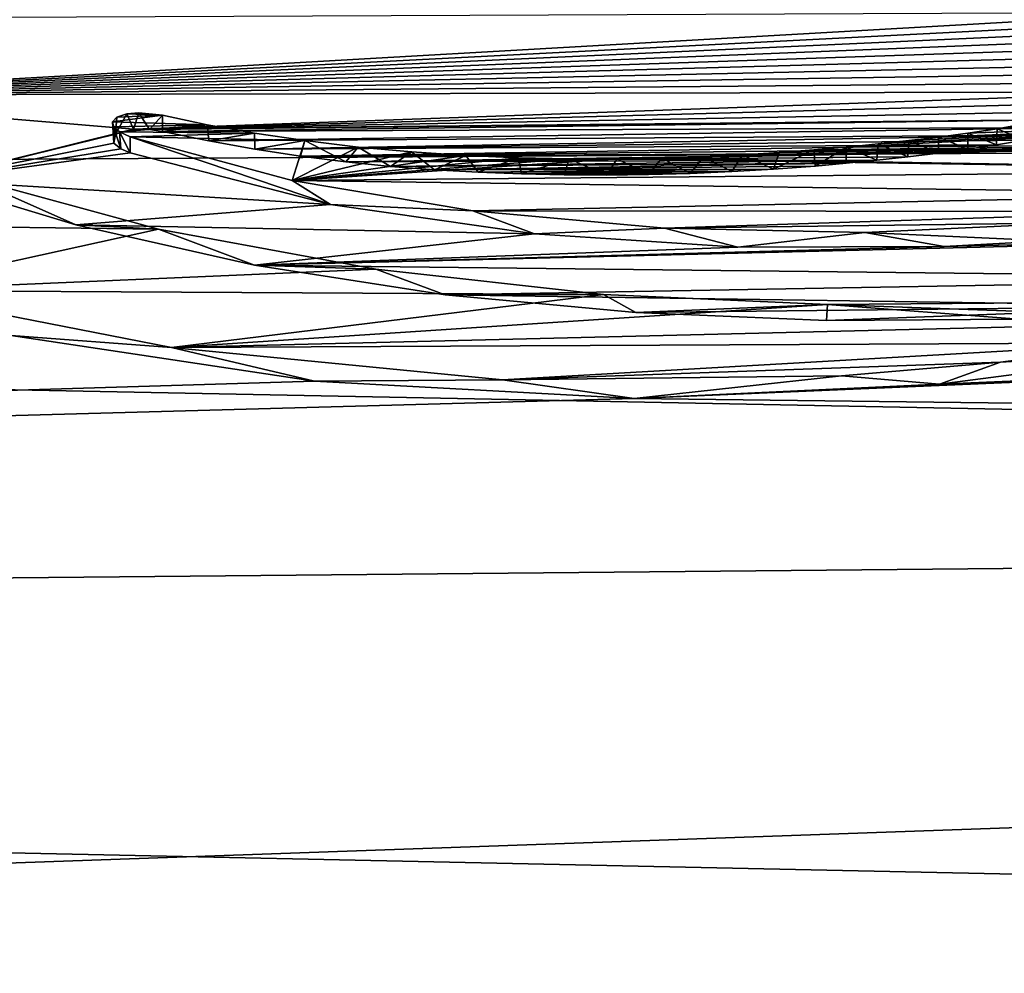
# Model space of a CAD drawing. Units: millimetres. Extents: x -148 to 148, y -35 to 35.
# Drawn here: x -121 to -118, y 19 to 22 of the extents above; entities that cross this region are included whole.
import ezdxf

# ---------------------------------------------------------------- set-up
doc = ezdxf.new("R2010")
doc.units = ezdxf.units.MM
doc.header["$LTSCALE"] = 33.374815
for name, color, linetype in [('125', 7, 'CONTINUOUS'), ('127', 7, 'CONTINUOUS'), ('130', 7, 'CONTINUOUS'), ('131', 7, 'CONTINUOUS'), ('132', 7, 'CONTINUOUS'), ('237', 7, 'CONTINUOUS'), ('88', 7, 'CONTINUOUS')]:
    doc.layers.add(name, color=color, linetype=linetype)

msp = doc.modelspace()

# ---------------------------------------------------------------- linework, layer by layer
at = {"layer": '125', "color": 252, "linetype": 'Continuous', "true_color": 0x8c8c8c}
for points in [[(-120.4291, 21.6146, 9.9245), (-120.8472, 21.7413, 9.6349), (-120.7286, 21.7482, 9.7447), (-120.4291, 21.6146, 9.9245)], [(-120.195, 21.6022, 10.0754), (-120.4291, 21.6146, 9.9245), (-120.7286, 21.7482, 9.7447), (-120.195, 21.6022, 10.0754)], [(-119.9236, 21.5007, 10.1792), (-120.4291, 21.6146, 9.9245), (-120.195, 21.6022, 10.0754), (-119.9236, 21.5007, 10.1792)], [(-119.5804, 21.4897, 10.3254), (-119.9236, 21.5007, 10.1792), (-120.195, 21.6022, 10.0754), (-119.5804, 21.4897, 10.3254)], [(-119.384, 21.4171, 10.3649), (-119.9236, 21.5007, 10.1792), (-119.5804, 21.4897, 10.3254), (-119.384, 21.4171, 10.3649)], [(-118.9365, 21.4173, 10.4875), (-119.384, 21.4171, 10.3649), (-119.5804, 21.4897, 10.3254), (-118.9365, 21.4173, 10.4875)], [(-118.845, 21.3668, 10.4787), (-119.384, 21.4171, 10.3649), (-118.9365, 21.4173, 10.4875), (-118.845, 21.3668, 10.4787)], [(-118.3026, 21.389, 10.5577), (-118.845, 21.3668, 10.4787), (-118.9365, 21.4173, 10.4875), (-118.3026, 21.389, 10.5577)], [(-117.7144, 21.3941, 10.559), (-117.7629, 21.3475, 10.5394), (-118.3026, 21.389, 10.5577), (-117.7144, 21.3941, 10.559)], [(-118.3057, 21.3441, 10.5357), (-118.845, 21.3668, 10.4787), (-118.3026, 21.389, 10.5577), (-118.3057, 21.3441, 10.5357)], [(-117.7629, 21.3475, 10.5394), (-118.3057, 21.3441, 10.5357), (-118.3026, 21.389, 10.5577), (-117.7629, 21.3475, 10.5394)]]:
    msp.add_3dface(points, dxfattribs=at)
at = {"layer": '127', "color": 252, "linetype": 'Continuous', "true_color": 0x8c8c8c}
for points in [[(-120.9835, 21.4286, 10.4237), (-120.6123, 21.302, 10.5752), (-120.159, 21.2676, 10.7644), (-120.9835, 21.4286, 10.4237)], [(-120.6123, 21.302, 10.5752), (-119.7545, 21.172, 10.8497), (-120.159, 21.2676, 10.7644), (-120.6123, 21.302, 10.5752)], [(-117.814, 21.2258, 10.8915), (-117.2456, 21.2601, 10.7248), (-117.3961, 21.2809, 10.7913), (-117.814, 21.2258, 10.8915)], [(-120.159, 21.2676, 10.7644), (-119.7545, 21.172, 10.8497), (-119.2227, 21.1766, 10.9601), (-120.159, 21.2676, 10.7644)], [(-117.986, 21.1642, 10.8985), (-117.2456, 21.2601, 10.7248), (-117.814, 21.2258, 10.8915), (-117.986, 21.1642, 10.8985)], [(-118.2636, 21.1876, 10.957), (-117.986, 21.1642, 10.8985), (-117.814, 21.2258, 10.8915), (-118.2636, 21.1876, 10.957)], [(-119.7545, 21.172, 10.8497), (-118.8502, 21.1234, 10.9611), (-119.2227, 21.1766, 10.9601), (-119.7545, 21.172, 10.8497)], [(-119.2227, 21.1766, 10.9601), (-118.8502, 21.1234, 10.9611), (-118.2636, 21.1876, 10.957), (-119.2227, 21.1766, 10.9601)], [(-118.8502, 21.1234, 10.9611), (-117.986, 21.1642, 10.8985), (-118.2636, 21.1876, 10.957), (-118.8502, 21.1234, 10.9611)]]:
    msp.add_3dface(points, dxfattribs=at)
at = {"layer": '130', "color": 252, "linetype": 'Continuous', "true_color": 0x8c8c8c}
for points in [[(-120.2755, 21.8182, 9.4719), (-119.7088, 21.6724, 9.8129), (-120.2759, 21.8641, 9.4918), (-120.2755, 21.8182, 9.4719)], [(-120.2759, 21.8641, 9.4918), (-119.7088, 21.6724, 9.8129), (-119.8169, 21.7402, 9.7821), (-120.2759, 21.8641, 9.4918)], [(-119.8169, 21.7402, 9.7821), (-119.7088, 21.6724, 9.8129), (-119.3064, 21.6541, 9.9819), (-119.8169, 21.7402, 9.7821)], [(-119.7088, 21.6724, 9.8129), (-119.1315, 21.5889, 10.0074), (-119.3064, 21.6541, 9.9819), (-119.7088, 21.6724, 9.8129)], [(-119.3064, 21.6541, 9.9819), (-119.1315, 21.5889, 10.0074), (-118.7638, 21.6056, 10.0975), (-119.3064, 21.6541, 9.9819)], [(-118.1974, 21.5934, 10.1353), (-117.6799, 21.5696, 10.0787), (-117.6083, 21.6204, 10.0896), (-118.1974, 21.5934, 10.1353)], [(-119.1315, 21.5889, 10.0074), (-118.5562, 21.5515, 10.0994), (-118.7638, 21.6056, 10.0975), (-119.1315, 21.5889, 10.0074)], [(-118.7638, 21.6056, 10.0975), (-118.5562, 21.5515, 10.0994), (-118.1974, 21.5934, 10.1353), (-118.7638, 21.6056, 10.0975)], [(-118.5562, 21.5515, 10.0994), (-117.9733, 21.5535, 10.1072), (-118.1974, 21.5934, 10.1353), (-118.5562, 21.5515, 10.0994)], [(-117.9733, 21.5535, 10.1072), (-117.6799, 21.5696, 10.0787), (-118.1974, 21.5934, 10.1353), (-117.9733, 21.5535, 10.1072)]]:
    msp.add_3dface(points, dxfattribs=at)
at = {"layer": '131', "color": 252, "linetype": 'Continuous', "true_color": 0x8c8c8c}
for points in [[(-120.3128, 21.9199, 9.3613), (-120.3168, 21.8709, 9.3486), (-120.325, 21.9067, 9.3919), (-120.3128, 21.9199, 9.3613)], [(-120.2658, 21.8855, 9.3156), (-120.3168, 21.8709, 9.3486), (-120.285, 21.9289, 9.3408), (-120.2658, 21.8855, 9.3156)], [(-120.285, 21.9289, 9.3408), (-120.3168, 21.8709, 9.3486), (-120.3128, 21.9199, 9.3613), (-120.285, 21.9289, 9.3408)], [(-120.2506, 21.9322, 9.334), (-120.2658, 21.8855, 9.3156), (-120.285, 21.9289, 9.3408), (-120.2506, 21.9322, 9.334)], [(-120.2206, 21.885, 9.3178), (-120.2658, 21.8855, 9.3156), (-120.2506, 21.9322, 9.334), (-120.2206, 21.885, 9.3178)], [(-120.1844, 21.9252, 9.3519), (-120.2206, 21.885, 9.3178), (-120.2506, 21.9322, 9.334), (-120.1844, 21.9252, 9.3519)], [(-120.184, 21.8792, 9.3322), (-120.2206, 21.885, 9.3178), (-120.1844, 21.9252, 9.3519), (-120.184, 21.8792, 9.3322)], [(-120.3168, 21.8709, 9.3486), (-120.322, 21.8463, 9.4058), (-120.325, 21.9067, 9.3919), (-120.3168, 21.8709, 9.3486)], [(-120.325, 21.9067, 9.3919), (-120.322, 21.8463, 9.4058), (-120.3226, 21.8922, 9.4257), (-120.325, 21.9067, 9.3919)], [(-120.322, 21.8463, 9.4058), (-120.3023, 21.8298, 9.4446), (-120.3226, 21.8922, 9.4257), (-120.322, 21.8463, 9.4058)], [(-120.3226, 21.8922, 9.4257), (-120.3023, 21.8298, 9.4446), (-120.306, 21.8778, 9.4596), (-120.3226, 21.8922, 9.4257)], [(-120.2755, 21.8182, 9.4719), (-120.2759, 21.8641, 9.4918), (-120.306, 21.8778, 9.4596), (-120.2755, 21.8182, 9.4719)], [(-120.3023, 21.8298, 9.4446), (-120.2755, 21.8182, 9.4719), (-120.306, 21.8778, 9.4596), (-120.3023, 21.8298, 9.4446)]]:
    msp.add_3dface(points, dxfattribs=at)
at = {"layer": '132', "color": 252, "linetype": 'Continuous', "true_color": 0x8c8c8c}
for points in [[(-120.184, 21.8792, 9.3322), (-120.1844, 21.9252, 9.3519), (-120.0579, 21.8982, 9.4176), (-120.184, 21.8792, 9.3322)], [(-120.0527, 21.8521, 9.3984), (-120.184, 21.8792, 9.3322), (-120.0579, 21.8982, 9.4176), (-120.0527, 21.8521, 9.3984)], [(-119.9238, 21.8742, 9.4762), (-120.0527, 21.8521, 9.3984), (-120.0579, 21.8982, 9.4176), (-119.9238, 21.8742, 9.4762)], [(-117.7446, 21.9006, 9.4631), (-117.7461, 21.8545, 9.4438), (-117.8233, 21.8869, 9.4929), (-117.7446, 21.9006, 9.4631)], [(-119.9226, 21.8286, 9.4557), (-120.0527, 21.8521, 9.3984), (-119.9238, 21.8742, 9.4762), (-119.9226, 21.8286, 9.4557)], [(-119.7812, 21.8531, 9.5279), (-119.9226, 21.8286, 9.4557), (-119.9238, 21.8742, 9.4762), (-119.7812, 21.8531, 9.5279)], [(-117.9056, 21.8746, 9.5194), (-117.9057, 21.8286, 9.4998), (-117.9891, 21.8633, 9.5435), (-117.9056, 21.8746, 9.5194)], [(-117.8248, 21.8411, 9.473), (-117.9057, 21.8286, 9.4998), (-117.9056, 21.8746, 9.5194), (-117.8248, 21.8411, 9.473)], [(-117.8233, 21.8869, 9.4929), (-117.8248, 21.8411, 9.473), (-117.9056, 21.8746, 9.5194), (-117.8233, 21.8869, 9.4929)], [(-117.7461, 21.8545, 9.4438), (-117.8248, 21.8411, 9.473), (-117.8233, 21.8869, 9.4929), (-117.7461, 21.8545, 9.4438)], [(-119.7936, 21.8087, 9.5042), (-119.9226, 21.8286, 9.4557), (-119.7812, 21.8531, 9.5279), (-119.7936, 21.8087, 9.5042)], [(-119.6657, 21.7929, 9.5433), (-119.7936, 21.8087, 9.5042), (-119.7812, 21.8531, 9.5279), (-119.6657, 21.7929, 9.5433)], [(-119.631, 21.835, 9.5725), (-119.6657, 21.7929, 9.5433), (-119.7812, 21.8531, 9.5279), (-119.631, 21.835, 9.5725)], [(-118.1599, 21.8437, 9.5847), (-118.1632, 21.7975, 9.5655), (-118.2491, 21.8348, 9.603), (-118.1599, 21.8437, 9.5847)], [(-118.0756, 21.8069, 9.546), (-118.1632, 21.7975, 9.5655), (-118.1599, 21.8437, 9.5847), (-118.0756, 21.8069, 9.546)], [(-118.0733, 21.8531, 9.565), (-118.0756, 21.8069, 9.546), (-118.1599, 21.8437, 9.5847), (-118.0733, 21.8531, 9.565)], [(-117.9892, 21.8172, 9.5242), (-118.0756, 21.8069, 9.546), (-118.0733, 21.8531, 9.565), (-117.9892, 21.8172, 9.5242)], [(-117.9891, 21.8633, 9.5435), (-117.9892, 21.8172, 9.5242), (-118.0733, 21.8531, 9.565), (-117.9891, 21.8633, 9.5435)], [(-117.9057, 21.8286, 9.4998), (-117.9892, 21.8172, 9.5242), (-117.9891, 21.8633, 9.5435), (-117.9057, 21.8286, 9.4998)], [(-119.5392, 21.7803, 9.5747), (-119.6657, 21.7929, 9.5433), (-119.631, 21.835, 9.5725), (-119.5392, 21.7803, 9.5747)], [(-119.4798, 21.821, 9.6077), (-119.5392, 21.7803, 9.5747), (-119.631, 21.835, 9.5725), (-119.4798, 21.821, 9.6077)], [(-119.4142, 21.7704, 9.6), (-119.5392, 21.7803, 9.5747), (-119.4798, 21.821, 9.6077), (-119.4142, 21.7704, 9.6)], [(-119.3264, 21.8111, 9.6335), (-119.4142, 21.7704, 9.6), (-119.4798, 21.821, 9.6077), (-119.3264, 21.8111, 9.6335)], [(-119.2907, 21.7634, 9.6185), (-119.4142, 21.7704, 9.6), (-119.3264, 21.8111, 9.6335), (-119.2907, 21.7634, 9.6185)], [(-119.1774, 21.8046, 9.6513), (-119.2907, 21.7634, 9.6185), (-119.3264, 21.8111, 9.6335), (-119.1774, 21.8046, 9.6513)], [(-118.5433, 21.8128, 9.6465), (-118.5738, 21.7655, 9.6291), (-118.654, 21.8076, 9.6558), (-118.5433, 21.8128, 9.6465)], [(-118.4561, 21.7725, 9.616), (-118.5738, 21.7655, 9.6291), (-118.5433, 21.8128, 9.6465), (-118.4561, 21.7725, 9.616)], [(-118.4401, 21.8193, 9.634), (-118.4561, 21.7725, 9.616), (-118.5433, 21.8128, 9.6465), (-118.4401, 21.8193, 9.634)], [(-118.3383, 21.7812, 9.5987), (-118.4561, 21.7725, 9.616), (-118.3419, 21.8267, 9.6195), (-118.3383, 21.7812, 9.5987)], [(-118.3419, 21.8267, 9.6195), (-118.4561, 21.7725, 9.616), (-118.4401, 21.8193, 9.634), (-118.3419, 21.8267, 9.6195)], [(-118.2491, 21.8348, 9.603), (-118.3383, 21.7812, 9.5987), (-118.3419, 21.8267, 9.6195), (-118.2491, 21.8348, 9.603)], [(-118.2505, 21.7889, 9.5831), (-118.3383, 21.7812, 9.5987), (-118.2491, 21.8348, 9.603), (-118.2505, 21.7889, 9.5831)], [(-118.1632, 21.7975, 9.5655), (-118.2505, 21.7889, 9.5831), (-118.2491, 21.8348, 9.603), (-118.1632, 21.7975, 9.5655)], [(-119.1685, 21.7587, 9.6316), (-119.2907, 21.7634, 9.6185), (-119.1774, 21.8046, 9.6513), (-119.1685, 21.7587, 9.6316)], [(-119.0341, 21.8018, 9.6608), (-119.1685, 21.7587, 9.6316), (-119.1774, 21.8046, 9.6513), (-119.0341, 21.8018, 9.6608)], [(-119.0478, 21.7561, 9.6401), (-119.1685, 21.7587, 9.6316), (-119.0341, 21.8018, 9.6608), (-119.0478, 21.7561, 9.6401)], [(-118.9284, 21.7557, 9.6436), (-119.0478, 21.7561, 9.6401), (-119.0341, 21.8018, 9.6608), (-118.9284, 21.7557, 9.6436)], [(-118.8979, 21.8017, 9.6639), (-118.9284, 21.7557, 9.6436), (-119.0341, 21.8018, 9.6608), (-118.8979, 21.8017, 9.6639)], [(-118.8095, 21.7572, 9.6429), (-118.9284, 21.7557, 9.6436), (-118.8979, 21.8017, 9.6639), (-118.8095, 21.7572, 9.6429)], [(-118.7716, 21.8037, 9.6623), (-118.8095, 21.7572, 9.6429), (-118.8979, 21.8017, 9.6639), (-118.7716, 21.8037, 9.6623)], [(-118.6914, 21.7604, 9.6381), (-118.8095, 21.7572, 9.6429), (-118.7716, 21.8037, 9.6623), (-118.6914, 21.7604, 9.6381)], [(-118.654, 21.8076, 9.6558), (-118.6914, 21.7604, 9.6381), (-118.7716, 21.8037, 9.6623), (-118.654, 21.8076, 9.6558)], [(-118.5738, 21.7655, 9.6291), (-118.6914, 21.7604, 9.6381), (-118.654, 21.8076, 9.6558), (-118.5738, 21.7655, 9.6291)]]:
    msp.add_3dface(points, dxfattribs=at)
at = {"layer": '237', "color": 252, "linetype": 'Continuous', "true_color": 0x8c8c8c}
for points in [[(-120.1844, 21.9252, 9.3519), (-120.3128, 21.9199, 9.3613), (-120.325, 21.9067, 9.3919), (-120.1844, 21.9252, 9.3519)], [(-120.1844, 21.9252, 9.3519), (-120.325, 21.9067, 9.3919), (-120.0579, 21.8982, 9.4176), (-120.1844, 21.9252, 9.3519)], [(-120.1844, 21.9252, 9.3519), (-120.285, 21.9289, 9.3408), (-120.3128, 21.9199, 9.3613), (-120.1844, 21.9252, 9.3519)], [(-120.1844, 21.9252, 9.3519), (-120.2506, 21.9322, 9.334), (-120.285, 21.9289, 9.3408), (-120.1844, 21.9252, 9.3519)], [(-116.5483, 21.8474, 9.6111), (-116.3947, 21.9314, 9.4214), (-118.2491, 21.8348, 9.603), (-116.5483, 21.8474, 9.6111)], [(-116.3947, 21.9314, 9.4214), (-118.1599, 21.8437, 9.5847), (-118.2491, 21.8348, 9.603), (-116.3947, 21.9314, 9.4214)], [(-116.3947, 21.9314, 9.4214), (-118.0733, 21.8531, 9.565), (-118.1599, 21.8437, 9.5847), (-116.3947, 21.9314, 9.4214)], [(-116.3947, 21.9314, 9.4214), (-117.9891, 21.8633, 9.5435), (-118.0733, 21.8531, 9.565), (-116.3947, 21.9314, 9.4214)], [(-116.3947, 21.9314, 9.4214), (-117.9056, 21.8746, 9.5194), (-117.9891, 21.8633, 9.5435), (-116.3947, 21.9314, 9.4214)], [(-116.3947, 21.9314, 9.4214), (-117.8233, 21.8869, 9.4929), (-117.9056, 21.8746, 9.5194), (-116.3947, 21.9314, 9.4214)], [(-116.3947, 21.9314, 9.4214), (-117.7446, 21.9006, 9.4631), (-117.8233, 21.8869, 9.4929), (-116.3947, 21.9314, 9.4214)], [(-120.325, 21.9067, 9.3919), (-120.3226, 21.8922, 9.4257), (-120.0579, 21.8982, 9.4176), (-120.325, 21.9067, 9.3919)], [(-120.3226, 21.8922, 9.4257), (-120.306, 21.8778, 9.4596), (-120.0579, 21.8982, 9.4176), (-120.3226, 21.8922, 9.4257)], [(-120.306, 21.8778, 9.4596), (-119.9238, 21.8742, 9.4762), (-120.0579, 21.8982, 9.4176), (-120.306, 21.8778, 9.4596)], [(-120.306, 21.8778, 9.4596), (-120.2759, 21.8641, 9.4918), (-119.9238, 21.8742, 9.4762), (-120.306, 21.8778, 9.4596)], [(-120.2759, 21.8641, 9.4918), (-119.7812, 21.8531, 9.5279), (-119.9238, 21.8742, 9.4762), (-120.2759, 21.8641, 9.4918)], [(-120.2759, 21.8641, 9.4918), (-119.8169, 21.7402, 9.7821), (-119.7812, 21.8531, 9.5279), (-120.2759, 21.8641, 9.4918)], [(-119.8169, 21.7402, 9.7821), (-119.631, 21.835, 9.5725), (-119.7812, 21.8531, 9.5279), (-119.8169, 21.7402, 9.7821)], [(-116.7558, 21.7684, 9.7843), (-116.5483, 21.8474, 9.6111), (-118.7716, 21.8037, 9.6623), (-116.7558, 21.7684, 9.7843)], [(-116.5483, 21.8474, 9.6111), (-118.654, 21.8076, 9.6558), (-118.7716, 21.8037, 9.6623), (-116.5483, 21.8474, 9.6111)], [(-116.5483, 21.8474, 9.6111), (-118.5433, 21.8128, 9.6465), (-118.654, 21.8076, 9.6558), (-116.5483, 21.8474, 9.6111)], [(-116.5483, 21.8474, 9.6111), (-118.4401, 21.8193, 9.634), (-118.5433, 21.8128, 9.6465), (-116.5483, 21.8474, 9.6111)], [(-116.5483, 21.8474, 9.6111), (-118.3419, 21.8267, 9.6195), (-118.4401, 21.8193, 9.634), (-116.5483, 21.8474, 9.6111)], [(-116.5483, 21.8474, 9.6111), (-118.2491, 21.8348, 9.603), (-118.3419, 21.8267, 9.6195), (-116.5483, 21.8474, 9.6111)], [(-119.8169, 21.7402, 9.7821), (-119.4798, 21.821, 9.6077), (-119.631, 21.835, 9.5725), (-119.8169, 21.7402, 9.7821)], [(-119.8169, 21.7402, 9.7821), (-119.3264, 21.8111, 9.6335), (-119.4798, 21.821, 9.6077), (-119.8169, 21.7402, 9.7821)], [(-119.8169, 21.7402, 9.7821), (-119.1774, 21.8046, 9.6513), (-119.3264, 21.8111, 9.6335), (-119.8169, 21.7402, 9.7821)], [(-119.8169, 21.7402, 9.7821), (-119.0341, 21.8018, 9.6608), (-119.1774, 21.8046, 9.6513), (-119.8169, 21.7402, 9.7821)], [(-119.8169, 21.7402, 9.7821), (-118.8979, 21.8017, 9.6639), (-119.0341, 21.8018, 9.6608), (-119.8169, 21.7402, 9.7821)], [(-119.8169, 21.7402, 9.7821), (-116.7558, 21.7684, 9.7843), (-118.8979, 21.8017, 9.6639), (-119.8169, 21.7402, 9.7821)], [(-116.7558, 21.7684, 9.7843), (-118.7716, 21.8037, 9.6623), (-118.8979, 21.8017, 9.6639), (-116.7558, 21.7684, 9.7843)], [(-119.8169, 21.7402, 9.7821), (-117.0144, 21.7027, 9.9239), (-116.7558, 21.7684, 9.7843), (-119.8169, 21.7402, 9.7821)], [(-120.195, 21.6022, 10.0754), (-120.7286, 21.7482, 9.7447), (-121.6543, 21.6214, 10.0037), (-120.195, 21.6022, 10.0754)], [(-119.8169, 21.7402, 9.7821), (-119.3064, 21.6541, 9.9819), (-117.0144, 21.7027, 9.9239), (-119.8169, 21.7402, 9.7821)], [(-119.3064, 21.6541, 9.9819), (-117.3088, 21.6521, 10.0276), (-117.0144, 21.7027, 9.9239), (-119.3064, 21.6541, 9.9819)], [(-119.3064, 21.6541, 9.9819), (-118.7638, 21.6056, 10.0975), (-117.3088, 21.6521, 10.0276), (-119.3064, 21.6541, 9.9819)], [(-118.7638, 21.6056, 10.0975), (-117.6083, 21.6204, 10.0896), (-117.3088, 21.6521, 10.0276), (-118.7638, 21.6056, 10.0975)], [(-120.195, 21.6022, 10.0754), (-121.6543, 21.6214, 10.0037), (-120.9835, 21.4286, 10.4237), (-120.195, 21.6022, 10.0754)], [(-118.7638, 21.6056, 10.0975), (-118.1974, 21.5934, 10.1353), (-117.6083, 21.6204, 10.0896), (-118.7638, 21.6056, 10.0975)], [(-119.5804, 21.4897, 10.3254), (-120.195, 21.6022, 10.0754), (-120.9835, 21.4286, 10.4237), (-119.5804, 21.4897, 10.3254)], [(-118.9365, 21.4173, 10.4875), (-119.5804, 21.4897, 10.3254), (-120.9835, 21.4286, 10.4237), (-118.9365, 21.4173, 10.4875)], [(-118.9365, 21.4173, 10.4875), (-120.9835, 21.4286, 10.4237), (-120.159, 21.2676, 10.7644), (-118.9365, 21.4173, 10.4875)], [(-118.3026, 21.389, 10.5577), (-118.9365, 21.4173, 10.4875), (-120.159, 21.2676, 10.7644), (-118.3026, 21.389, 10.5577)], [(-117.7144, 21.3941, 10.559), (-118.3026, 21.389, 10.5577), (-117.0292, 21.3445, 10.6723), (-117.7144, 21.3941, 10.559)], [(-118.3026, 21.389, 10.5577), (-120.159, 21.2676, 10.7644), (-117.0292, 21.3445, 10.6723), (-118.3026, 21.389, 10.5577)], [(-120.159, 21.2676, 10.7644), (-117.3961, 21.2809, 10.7913), (-117.0292, 21.3445, 10.6723), (-120.159, 21.2676, 10.7644)], [(-120.159, 21.2676, 10.7644), (-119.2227, 21.1766, 10.9601), (-117.3961, 21.2809, 10.7913), (-120.159, 21.2676, 10.7644)], [(-119.2227, 21.1766, 10.9601), (-117.814, 21.2258, 10.8915), (-117.3961, 21.2809, 10.7913), (-119.2227, 21.1766, 10.9601)], [(-119.2227, 21.1766, 10.9601), (-118.2636, 21.1876, 10.957), (-117.814, 21.2258, 10.8915), (-119.2227, 21.1766, 10.9601)]]:
    msp.add_3dface(points, dxfattribs=at)
at = {"layer": '88', "color": 7, "linetype": 'Continuous'}
for points in [[(-146.009, 23.2095, -4.0543), (-96.2044, 22.9288, -7.0752), (-146.009, 21.6464, -9.3032), (-146.009, 23.2095, -4.0543)], [(-96.2044, 22.9288, -7.0752), (-96.2044, 21.9488, -9.6973), (-146.009, 21.6464, -9.3032), (-96.2044, 22.9288, -7.0752)], [(-121.7638, 22.1964, 8.5118), (-121.4171, 21.9819, 9.0594), (-117.3115, 22.2154, 8.5708), (-121.7638, 22.1964, 8.5118)], [(-121.4171, 21.9819, 9.0594), (-117.2777, 22.1942, 8.6264), (-117.3115, 22.2154, 8.5708), (-121.4171, 21.9819, 9.0594)], [(-121.4171, 21.9819, 9.0594), (-117.251, 22.172, 8.6839), (-117.2777, 22.1942, 8.6264), (-121.4171, 21.9819, 9.0594)], [(-121.4171, 21.9819, 9.0594), (-117.2334, 22.1487, 8.7436), (-117.251, 22.172, 8.6839), (-121.4171, 21.9819, 9.0594)], [(-121.4171, 21.9819, 9.0594), (-117.2251, 22.124, 8.8061), (-117.2334, 22.1487, 8.7436), (-121.4171, 21.9819, 9.0594)], [(-121.4171, 21.9819, 9.0594), (-117.2258, 22.0984, 8.8702), (-117.2251, 22.124, 8.8061), (-121.4171, 21.9819, 9.0594)], [(-121.4171, 21.9819, 9.0594), (-117.2361, 22.0722, 8.9348), (-117.2258, 22.0984, 8.8702), (-121.4171, 21.9819, 9.0594)], [(-119.9236, 21.5007, 10.1792), (-116.708, 21.4641, 10.3211), (-96.2044, 22.0893, 9.3729), (-119.9236, 21.5007, 10.1792)], [(-117.9733, 21.5535, 10.1072), (-119.9236, 21.5007, 10.1792), (-96.2044, 22.0893, 9.3729), (-117.9733, 21.5535, 10.1072)], [(-117.986, 21.1642, 10.8985), (-118.8502, 21.1234, 10.9611), (-96.2044, 22.0893, 9.3729), (-117.986, 21.1642, 10.8985)], [(-96.2044, 22.0893, 9.3729), (-118.8502, 21.1234, 10.9611), (-96.2044, 20.8464, 11.8834), (-96.2044, 22.0893, 9.3729)], [(-117.2456, 21.2601, 10.7248), (-117.986, 21.1642, 10.8985), (-96.2044, 22.0893, 9.3729), (-117.2456, 21.2601, 10.7248)], [(-117.6799, 21.5696, 10.0787), (-117.9733, 21.5535, 10.1072), (-96.2044, 22.0893, 9.3729), (-117.6799, 21.5696, 10.0787)], [(-121.4171, 21.9819, 9.0594), (-117.2558, 22.0454, 9.0004), (-117.2361, 22.0722, 8.9348), (-121.4171, 21.9819, 9.0594)], [(-121.4171, 21.9819, 9.0594), (-117.285, 22.0183, 9.0657), (-117.2558, 22.0454, 9.0004), (-121.4171, 21.9819, 9.0594)], [(-121.4171, 21.9819, 9.0594), (-117.3235, 21.9913, 9.1302), (-117.285, 22.0183, 9.0657), (-121.4171, 21.9819, 9.0594)], [(-121.4171, 21.9819, 9.0594), (-120.2658, 21.8855, 9.3156), (-117.3235, 21.9913, 9.1302), (-121.4171, 21.9819, 9.0594)], [(-121.4171, 21.9819, 9.0594), (-120.8472, 21.7413, 9.6349), (-120.2658, 21.8855, 9.3156), (-121.4171, 21.9819, 9.0594)], [(-120.2658, 21.8855, 9.3156), (-117.3714, 21.9643, 9.194), (-117.3235, 21.9913, 9.1302), (-120.2658, 21.8855, 9.3156)], [(-96.2044, 21.9488, -9.6973), (-96.2044, 20.6694, -12.1888), (-146.009, 21.6464, -9.3032), (-96.2044, 21.9488, -9.6973)], [(-120.2658, 21.8855, 9.3156), (-117.4303, 21.9384, 9.2543), (-117.3714, 21.9643, 9.194), (-120.2658, 21.8855, 9.3156)], [(-120.2658, 21.8855, 9.3156), (-117.5008, 21.9136, 9.3113), (-117.4303, 21.9384, 9.2543), (-120.2658, 21.8855, 9.3156)], [(-120.2658, 21.8855, 9.3156), (-120.2206, 21.885, 9.3178), (-117.5008, 21.9136, 9.3113), (-120.2658, 21.8855, 9.3156)], [(-120.2206, 21.885, 9.3178), (-120.184, 21.8792, 9.3322), (-117.5008, 21.9136, 9.3113), (-120.2206, 21.885, 9.3178)], [(-120.184, 21.8792, 9.3322), (-117.5816, 21.8902, 9.3644), (-117.5008, 21.9136, 9.3113), (-120.184, 21.8792, 9.3322)], [(-120.8472, 21.7413, 9.6349), (-120.3168, 21.8709, 9.3486), (-120.2658, 21.8855, 9.3156), (-120.8472, 21.7413, 9.6349)], [(-120.8472, 21.7413, 9.6349), (-120.322, 21.8463, 9.4058), (-120.3168, 21.8709, 9.3486), (-120.8472, 21.7413, 9.6349)], [(-120.184, 21.8792, 9.3322), (-120.0527, 21.8521, 9.3984), (-117.5816, 21.8902, 9.3644), (-120.184, 21.8792, 9.3322)], [(-120.0527, 21.8521, 9.3984), (-117.6716, 21.8689, 9.4118), (-117.5816, 21.8902, 9.3644), (-120.0527, 21.8521, 9.3984)], [(-120.0527, 21.8521, 9.3984), (-119.9226, 21.8286, 9.4557), (-117.6716, 21.8689, 9.4118), (-120.0527, 21.8521, 9.3984)], [(-119.9226, 21.8286, 9.4557), (-117.7461, 21.8545, 9.4438), (-117.6716, 21.8689, 9.4118), (-119.9226, 21.8286, 9.4557)], [(-120.8472, 21.7413, 9.6349), (-120.3023, 21.8298, 9.4446), (-120.322, 21.8463, 9.4058), (-120.8472, 21.7413, 9.6349)], [(-119.9226, 21.8286, 9.4557), (-117.8248, 21.8411, 9.473), (-117.7461, 21.8545, 9.4438), (-119.9226, 21.8286, 9.4557)], [(-119.9226, 21.8286, 9.4557), (-119.7936, 21.8087, 9.5042), (-117.8248, 21.8411, 9.473), (-119.9226, 21.8286, 9.4557)], [(-119.7936, 21.8087, 9.5042), (-117.9057, 21.8286, 9.4998), (-117.8248, 21.8411, 9.473), (-119.7936, 21.8087, 9.5042)], [(-120.8472, 21.7413, 9.6349), (-120.2755, 21.8182, 9.4719), (-120.3023, 21.8298, 9.4446), (-120.8472, 21.7413, 9.6349)], [(-120.8472, 21.7413, 9.6349), (-119.7088, 21.6724, 9.8129), (-120.2755, 21.8182, 9.4719), (-120.8472, 21.7413, 9.6349)], [(-119.7936, 21.8087, 9.5042), (-117.9892, 21.8172, 9.5242), (-117.9057, 21.8286, 9.4998), (-119.7936, 21.8087, 9.5042)], [(-119.7936, 21.8087, 9.5042), (-119.6657, 21.7929, 9.5433), (-117.9892, 21.8172, 9.5242), (-119.7936, 21.8087, 9.5042)], [(-119.6657, 21.7929, 9.5433), (-118.0756, 21.8069, 9.546), (-117.9892, 21.8172, 9.5242), (-119.6657, 21.7929, 9.5433)], [(-119.6657, 21.7929, 9.5433), (-118.1632, 21.7975, 9.5655), (-118.0756, 21.8069, 9.546), (-119.6657, 21.7929, 9.5433)], [(-119.6657, 21.7929, 9.5433), (-119.5392, 21.7803, 9.5747), (-118.1632, 21.7975, 9.5655), (-119.6657, 21.7929, 9.5433)], [(-119.5392, 21.7803, 9.5747), (-118.2505, 21.7889, 9.5831), (-118.1632, 21.7975, 9.5655), (-119.5392, 21.7803, 9.5747)], [(-119.5392, 21.7803, 9.5747), (-119.4142, 21.7704, 9.6), (-118.2505, 21.7889, 9.5831), (-119.5392, 21.7803, 9.5747)], [(-119.4142, 21.7704, 9.6), (-118.3383, 21.7812, 9.5987), (-118.2505, 21.7889, 9.5831), (-119.4142, 21.7704, 9.6)], [(-119.4142, 21.7704, 9.6), (-118.4561, 21.7725, 9.616), (-118.3383, 21.7812, 9.5987), (-119.4142, 21.7704, 9.6)], [(-119.4142, 21.7704, 9.6), (-119.2907, 21.7634, 9.6185), (-118.4561, 21.7725, 9.616), (-119.4142, 21.7704, 9.6)], [(-119.2907, 21.7634, 9.6185), (-118.5738, 21.7655, 9.6291), (-118.4561, 21.7725, 9.616), (-119.2907, 21.7634, 9.6185)], [(-119.2907, 21.7634, 9.6185), (-119.1685, 21.7587, 9.6316), (-118.5738, 21.7655, 9.6291), (-119.2907, 21.7634, 9.6185)], [(-119.1685, 21.7587, 9.6316), (-118.6914, 21.7604, 9.6381), (-118.5738, 21.7655, 9.6291), (-119.1685, 21.7587, 9.6316)], [(-119.1685, 21.7587, 9.6316), (-119.0478, 21.7561, 9.6401), (-118.6914, 21.7604, 9.6381), (-119.1685, 21.7587, 9.6316)], [(-119.0478, 21.7561, 9.6401), (-118.8095, 21.7572, 9.6429), (-118.6914, 21.7604, 9.6381), (-119.0478, 21.7561, 9.6401)], [(-119.0478, 21.7561, 9.6401), (-118.9284, 21.7557, 9.6436), (-118.8095, 21.7572, 9.6429), (-119.0478, 21.7561, 9.6401)], [(-120.8472, 21.7413, 9.6349), (-120.4291, 21.6146, 9.9245), (-119.7088, 21.6724, 9.8129), (-120.8472, 21.7413, 9.6349)], [(-120.4291, 21.6146, 9.9245), (-119.1315, 21.5889, 10.0074), (-119.7088, 21.6724, 9.8129), (-120.4291, 21.6146, 9.9245)], [(-146.009, 21.6464, -9.3032), (-96.2044, 20.6694, -12.1888), (-146.009, 18.9137, -14.0495), (-146.009, 21.6464, -9.3032)], [(-120.4291, 21.6146, 9.9245), (-119.9236, 21.5007, 10.1792), (-119.1315, 21.5889, 10.0074), (-120.4291, 21.6146, 9.9245)], [(-119.9236, 21.5007, 10.1792), (-118.5562, 21.5515, 10.0994), (-119.1315, 21.5889, 10.0074), (-119.9236, 21.5007, 10.1792)], [(-119.9236, 21.5007, 10.1792), (-117.9733, 21.5535, 10.1072), (-118.5562, 21.5515, 10.0994), (-119.9236, 21.5007, 10.1792)], [(-119.9236, 21.5007, 10.1792), (-119.384, 21.4171, 10.3649), (-116.708, 21.4641, 10.3211), (-119.9236, 21.5007, 10.1792)], [(-119.384, 21.4171, 10.3649), (-117.2221, 21.3843, 10.4753), (-116.708, 21.4641, 10.3211), (-119.384, 21.4171, 10.3649)], [(-119.384, 21.4171, 10.3649), (-118.845, 21.3668, 10.4787), (-117.2221, 21.3843, 10.4753), (-119.384, 21.4171, 10.3649)], [(-118.845, 21.3668, 10.4787), (-118.3057, 21.3441, 10.5357), (-117.2221, 21.3843, 10.4753), (-118.845, 21.3668, 10.4787)], [(-118.3057, 21.3441, 10.5357), (-117.7629, 21.3475, 10.5394), (-117.2221, 21.3843, 10.4753), (-118.3057, 21.3441, 10.5357)], [(-119.7545, 21.172, 10.8497), (-120.6123, 21.302, 10.5752), (-146.009, 20.3761, 11.8293), (-119.7545, 21.172, 10.8497)], [(-118.8502, 21.1234, 10.9611), (-119.7545, 21.172, 10.8497), (-146.009, 20.3761, 11.8293), (-118.8502, 21.1234, 10.9611)], [(-96.2044, 20.8464, 11.8834), (-118.8502, 21.1234, 10.9611), (-146.009, 20.3761, 11.8293), (-96.2044, 20.8464, 11.8834)], [(-96.2044, 19.3199, 14.2313), (-96.2044, 20.8464, 11.8834), (-146.009, 20.3761, 11.8293), (-96.2044, 19.3199, 14.2313)], [(-96.2044, 20.6694, -12.1888), (-96.2044, 19.1084, -14.514), (-146.009, 18.9137, -14.0495), (-96.2044, 20.6694, -12.1888)], [(-146.009, 17.0946, 16.214), (-96.2044, 19.3199, 14.2313), (-146.009, 20.3761, 11.8293), (-146.009, 17.0946, 16.214)]]:
    msp.add_3dface(points, dxfattribs=at)

doc.saveas('drawing.dxf')
